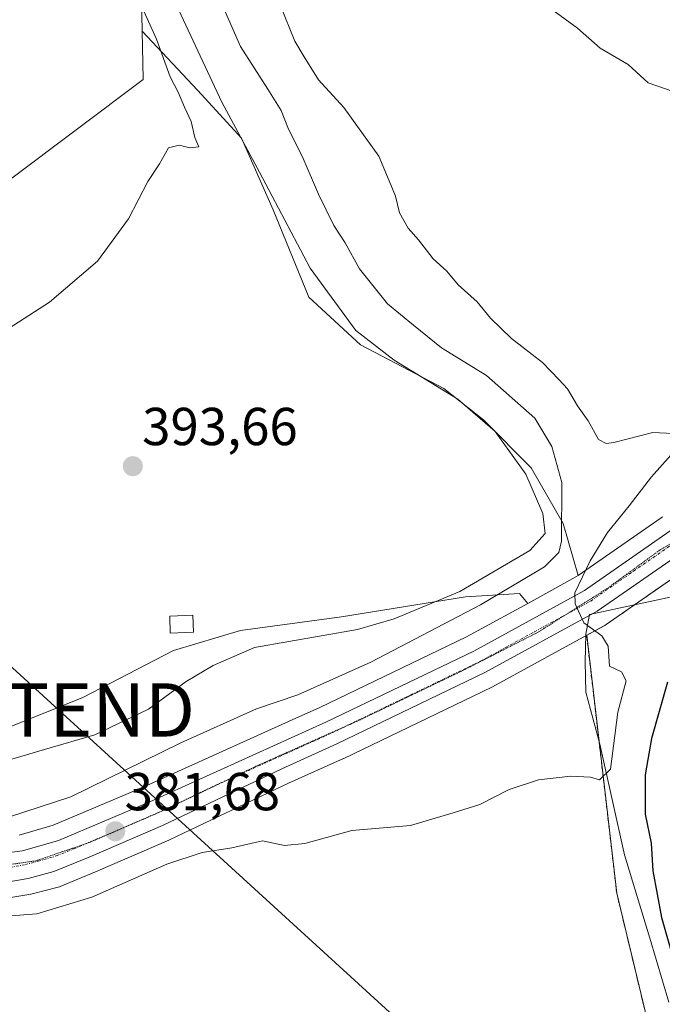
# Model space of a CAD drawing. Units: metres. Extents: x 631710 to 635188, y 4708860 to 4711239.
# Drawn here: x 633486 to 633606, y 4710579 to 4710764 of the extents above; entities that cross this region are included whole.
import ezdxf
from ezdxf.enums import TextEntityAlignment as Align

# ---------------------------------------------------------------- set-up
doc = ezdxf.new("R2010")
doc.units = ezdxf.units.M
doc.header["$MEASUREMENT"] = 0
for name, pattern in [('TRAZO_Y_PUNTO', [1, 0.5, -0.25, 0, -0.25]), ('TRAZOS', [0.75, 0.5, -0.25]), ('TRAZOS2', [0.375, 0.25, -0.125])]:
    doc.linetypes.add(name, pattern=pattern)
doc.layers.get('0').update_dxf_attribs({"lineweight": 5})
for name, color, linetype, lineweight in [('Arbolado forestal', 92, 'TRAZOS', 0), ('Arbolado forestal CxS', 92, 'Continuous', 0), ('Carretera de calzada única', 19, 'Continuous', 13), ('Carretera de calzada única Cxs', 19, 'Continuous', 13), ('Carretera de calzada única eje', 19, 'TRAZO_Y_PUNTO', 0), ('Carátula', 7, 'Continuous', 5), ('Corriente natural lineal', 142, 'Continuous', 13), ('Cultivos herbáceos CxS', 92, 'Continuous', 0), ('Cultivos leñosos', 92, 'Continuous', 0), ('Cultivos leñosos CxS', 92, 'Continuous', 0), ('Curva de nivel maestra', 36, 'Continuous', 30), ('Curva de nivel normal', 36, 'Continuous', 0), ('Edificación', 1, 'Continuous', 13), ('Edificación Cxs', 1, 'Continuous', 13), ('Espacio natural protegido', 2, 'Continuous', 13), ('Espacio natural protegido CxS', 2, 'Continuous', 0), ('Matorral', 135, 'Continuous', 0), ('Matorral CxS', 135, 'Continuous', 0), ('Núcleo urbano', 19, 'Continuous', 0), ('Núcleo urbano CxS', 19, 'Continuous', 0), ('Punto de cota en terreno', 7, 'Continuous', 0), ('Rótulo de punto de cota en terreno', 19, 'Continuous', 0), ('Tendido', 6, 'Continuous', 0), ('Torre de tendido puntual', 7, 'Continuous', 0), ('Vía pecuaria eje', 92, 'TRAZOS2', 0)]:
    doc.layers.add(name, color=color, linetype=linetype, lineweight=lineweight)
doc.styles.add('Arial', font='txt', dxfattribs={"height": 0.2})

# ---------------------------------------------------------------- blocks, each defined once
blk = doc.blocks.new('*U150')
at = {"layer": 'Cultivos herbáceos CxS', "color": 92, "linetype": 'Continuous', "lineweight": 0}
blk.add_polyline3d([(633482.03, 4710598.81, 381.92), (633487.65, 4710599.74, 381.26), (633487.91, 4710599.8, 381.25), (633492.74, 4710601.09, 381.18), (633493, 4710601.17, 381.18), (633493.11, 4710601.21, 381.18), (633499.73, 4710603.93, 381.49), (633513.53, 4710609.89, 381.13), (633513.63, 4710609.93, 381.12), (633535.93, 4710620.54, 381.23), (633546.24, 4710625.19, 381.56), (633546.31, 4710625.22, 381.56), (633574.03, 4710638.58, 380.71), (633574.17, 4710638.65, 380.71), (633591.85, 4710648.29, 380.09), (633597.48, 4710599.94, 378.39), (633607.34, 4710558.83, 377.84)], dxfattribs=at)
blk = doc.blocks.new('*U165')
at = {"layer": 'Cultivos herbáceos CxS', "color": 92, "linetype": 'Continuous', "lineweight": 0}
blk.add_polyline3d([(633606.11, 4710670.5, 378.68), (633606, 4710670.44, 378.69), (633605.79, 4710670.3, 378.7), (633590.25, 4710659.49, 380.43), (633587.42, 4710669.24, 385.24), (633581.46, 4710679.66, 389.01), (633572.53, 4710688.59, 389.7), (633565.09, 4710694.54, 389.56), (633549.46, 4710702.73, 390.37), (633539.78, 4710711.66, 391.34), (633533.08, 4710728.04, 390.55), (633527.13, 4710741.43, 389.5), (633518.94, 4710750.37, 391.96), (633508.53, 4710761.48, 395.22), (633508.08, 4710783.32, 388.64)], dxfattribs=at)
blk = doc.blocks.new('*U166')
at = {"layer": 'Arbolado forestal CxS', "color": 92, "linetype": 'Continuous', "lineweight": 0}
blk.add_polyline3d([(633607.34, 4710558.83, 377.84), (633597.48, 4710599.94, 378.39), (633591.85, 4710648.29, 380.09), (633595.25, 4710650.15, 379.81), (633595.31, 4710650.18, 379.8), (633595.52, 4710650.32, 379.78), (633611.42, 4710661.38, 376.96)], dxfattribs=at)
blk = doc.blocks.new('*U171')
at = {"layer": 'Núcleo urbano CxS', "color": 19, "linetype": 'Continuous', "lineweight": 0}
for points in [[(633611.42, 4710661.38, 376.96), (633595.52, 4710650.32, 379.78), (633595.31, 4710650.18, 379.8), (633595.25, 4710650.15, 379.81), (633591.85, 4710648.29, 380.09), (633574.17, 4710638.65, 380.71), (633574.03, 4710638.58, 380.71), (633546.31, 4710625.22, 381.56), (633546.24, 4710625.19, 381.56), (633535.93, 4710620.54, 381.23), (633513.63, 4710609.93, 381.12), (633513.53, 4710609.89, 381.13), (633499.73, 4710603.93, 381.49), (633493.11, 4710601.21, 381.18), (633493, 4710601.17, 381.18), (633492.74, 4710601.09, 381.18), (633487.91, 4710599.8, 381.25), (633487.65, 4710599.74, 381.26), (633482.03, 4710598.81, 381.92)], [(633485.46, 4710610.85, 382.73), (633491.84, 4710612.68, 382), (633508.72, 4710619.83, 382.05), (633536.64, 4710632.42, 381.84), (633541.82, 4710634.76, 381.88), (633569.29, 4710647.99, 381.36), (633571.36, 4710649.12, 381.22), (633580.78, 4710654.26, 381.15), (633589.84, 4710659.21, 380.55), (633590.25, 4710659.49, 380.43), (633605.79, 4710670.3, 378.7), (633606, 4710670.44, 378.69), (633606.11, 4710670.5, 378.68)]]:
    blk.add_polyline3d(points, dxfattribs=at)
blk = doc.blocks.new('*U203')
at = {"layer": 'Curva de nivel normal', "color": 36, "linetype": 'Continuous', "lineweight": 0}
blk.add_polyline3d([(633504.68, 4710774.46, 395), (633511.21, 4710759.99, 395), (633513.78, 4710752.98, 395), (633515.28, 4710750.09, 395), (633516.41, 4710747.28, 395), (633517.69, 4710744.56, 395), (633518.4, 4710741.58, 395), (633519.14, 4710739.82, 395), (633517.45, 4710739.63, 395), (633515.43, 4710740.17, 395), (633513.43, 4710739.65, 395), (633511.73, 4710736.65, 395), (633509.56, 4710733.32, 395), (633505.97, 4710726.31, 395), (633500.13, 4710718.42, 395), (633491.11, 4710710.74, 395), (633473.82, 4710699.61, 395)], dxfattribs=at)
blk = doc.blocks.new('*U206')
at = {"layer": 'Curva de nivel normal', "color": 36, "linetype": 'Continuous', "lineweight": 0}
blk.add_polyline3d([(633520.18, 4710774.06, 385), (633526.92, 4710758.66, 385), (633532.07, 4710750.65, 385), (633534.56, 4710746.63, 385), (633535.82, 4710743.45, 385), (633538.69, 4710737.66, 385), (633541.56, 4710730.96, 385), (633544.45, 4710725.08, 385), (633546.56, 4710721.83, 385), (633549.26, 4710716.94, 385), (633554.52, 4710710.42, 385), (633559.37, 4710706.4, 385), (633564.63, 4710702.19, 385), (633573.07, 4710696.98, 385), (633582.14, 4710688.99, 385), (633585.28, 4710683.64, 385), (633587.19, 4710676.9, 385), (633587.12, 4710665.95, 385), (633586.64, 4710663.81, 385), (633583.91, 4710661.12, 385), (633571.91, 4710654, 385), (633551.38, 4710643.26, 385), (633537.71, 4710637.11, 385), (633529.93, 4710634.5, 385), (633515.78, 4710628.12, 385), (633495.11, 4710618, 385), (633480.67, 4710613.34, 385)], dxfattribs=at)
blk = doc.blocks.new('*U208')
at = {"layer": 'Curva de nivel normal', "color": 36, "linetype": 'Continuous', "lineweight": 0}
for points in [[(633477.45, 4710595.2, 380), (633488.76, 4710596.1, 380), (633499.04, 4710599.2, 380), (633513.1, 4710605.36, 380), (633519.75, 4710607.6, 380), (633525.3, 4710608.43, 380), (633531.08, 4710609.76, 380), (633535.16, 4710608.9, 380), (633538.98, 4710609.24, 380), (633547.83, 4710611.7, 380), (633558.79, 4710612.61, 380), (633566.79, 4710615, 380), (633571.79, 4710616.6, 380), (633577.3, 4710619.36, 380), (633582.83, 4710621.2, 380), (633588.88, 4710621.91, 380), (633592.54, 4710621.69, 380), (633594.26, 4710621.18, 380), (633596.32, 4710623.17, 380), (633597.67, 4710633.86, 380), (633599.24, 4710639.74, 380), (633598.38, 4710641.45, 380), (633596.12, 4710642.5, 380), (633595.84, 4710646.24, 380), (633594.67, 4710648.19, 380), (633591.28, 4710650.63, 380), (633589.66, 4710654.16, 380), (633589.61, 4710656.23, 380), (633592.52, 4710662.21, 380), (633595.75, 4710667.57, 380), (633599.82, 4710672.54, 380), (633604, 4710677.98, 380), (633607.65, 4710682.02, 380)], [(633608.05, 4710686.12, 380), (633604.27, 4710686.28, 380), (633596.92, 4710684.43, 380), (633595.47, 4710684.2, 380), (633594.07, 4710685, 380), (633592.11, 4710688.5, 380), (633590.13, 4710691.32, 380), (633588.27, 4710694.45, 380), (633586.67, 4710696.19, 380), (633583.58, 4710699.44, 380), (633577.76, 4710703.88, 380), (633573.8, 4710707.72, 380), (633571.3, 4710710.75, 380), (633567.77, 4710713.96, 380), (633565.64, 4710716.54, 380), (633563.08, 4710718.81, 380), (633560.3, 4710722.38, 380), (633558.35, 4710724.6, 380), (633556.78, 4710727.49, 380), (633556.03, 4710730.56, 380), (633555.15, 4710732.69, 380), (633552.88, 4710738.09, 380), (633546.33, 4710747.2, 380), (633541.54, 4710752.41, 380), (633538.85, 4710756.72, 380), (633537.12, 4710759.66, 380), (633534.41, 4710766.28, 380)]]:
    blk.add_polyline3d(points, dxfattribs=at)
blk = doc.blocks.new('*U210')
at = {"layer": 'Curva de nivel normal', "color": 36, "linetype": 'Continuous', "lineweight": 0}
blk.add_polyline3d([(633511.32, 4710774.19, 390), (633523.42, 4710748.21, 390), (633530.51, 4710735.06, 390), (633539.99, 4710717.1, 390), (633548.56, 4710705.42, 390), (633555.74, 4710699.85, 390), (633567.69, 4710692.52, 390), (633574.67, 4710686.5, 390), (633580.44, 4710678.46, 390), (633583.62, 4710671.1, 390), (633584.08, 4710667.35, 390), (633581.16, 4710664.2, 390), (633568.06, 4710656.52, 390), (633555.72, 4710651.34, 390), (633548.87, 4710649.38, 390), (633529.58, 4710646, 390), (633521.79, 4710642.64, 390), (633516.75, 4710639.64, 390), (633509.71, 4710634.45, 390), (633499.61, 4710629.61, 390), (633490.18, 4710626.85, 390), (633484.05, 4710625.07, 390)], dxfattribs=at)
blk = doc.blocks.new('5PATER')
at = {"layer": 'Carátula', "linetype": 'Continuous', "lineweight": 5}
h = blk.add_hatch(color=250, dxfattribs=at)
edge = h.paths.add_edge_path()
edge.add_ellipse((0, 0.01), major_axis=(-1.33, -1.34), ratio=0.999422, start_angle=0, end_angle=360)
blk = doc.blocks.new('5TTEND')
blk.add_text('5TTEND', height=10).set_placement((0, 0), align=Align.MIDDLE_CENTER)

msp = doc.modelspace()

# ---------------------------------------------------------------- linework, layer by layer
at = {"layer": 'Arbolado forestal', "color": 92, "linetype": 'TRAZOS', "lineweight": 0}
for points in [[(633591.84, 4710648.29, 380.09), (633595.25, 4710650.15, 379.81), (633595.31, 4710650.18, 379.8), (633595.52, 4710650.32, 379.78), (633611.42, 4710661.38, 376.96)], [(633591.84, 4710648.29, 380.09), (633597.48, 4710599.94, 378.39), (633607.34, 4710558.84, 377.84), (633632, 4710530.88, 377.23), (633656.67, 4710514.44, 376.14), (633692.84, 4710484.84, 376.52), (633694.49, 4710468.4, 376.34), (633674.75, 4710448.67, 377.31), (633648.45, 4710422.36, 377.19), (633658.89, 4710391.56, 373.01), (633659.79, 4710388.89, 372.93), (633677.71, 4710381.88, 376.73), (633680.83, 4710406.81, 376.62), (633702.71, 4710422.36, 376.74), (633722.44, 4710447.02, 376.6), (633741.61, 4710456.61, 377.12), (633748.75, 4710460.18, 379.12), (633749.32, 4710460.55, 379.2)]]:
    msp.add_polyline3d(points, dxfattribs=at)
at = {"layer": 'Carretera de calzada única', "color": 19, "linetype": 'Continuous', "lineweight": 13}
for points in [[(633249.42, 4710708.58, 377.06), (633263.71, 4710704.07, 377.01), (633288.9, 4710695.29, 377.11), (633310.36, 4710686.98, 377.05), (633326.55, 4710680.36, 377.53), (633336.64, 4710675.96, 377.47), (633347.25, 4710670.72, 377.74), (633360.42, 4710663.58, 378.04), (633421.18, 4710627.84, 380.09), (633440.12, 4710617.4, 381.05), (633449.01, 4710613, 381.18), (633453.6, 4710611.04, 381.47), (633462.21, 4710608.13, 381.47), (633466.97, 4710607.28, 381.51), (633471.95, 4710606.93, 381.52), (633478.72, 4710606.97, 381.58), (633486.07, 4710607.9, 381.63), (633492.84, 4710609.85, 381.8), (633509.92, 4710617.08, 381.5), (633543.09, 4710632.04, 381.26), (633570.66, 4710645.32, 380.85), (633591.42, 4710656.65, 379.7), (633607.5, 4710667.84, 378.68)], [(633609.86, 4710663.95, 378.05), (633593.81, 4710652.78, 379.69), (633572.73, 4710641.28, 380.75), (633545.01, 4710627.92, 381.37), (633534.67, 4710623.26, 381.44), (633512.34, 4710612.64, 381.55), (633498.57, 4710606.69, 381.68), (633491.97, 4710603.99, 381.86), (633487.14, 4710602.7, 381.76), (633481.54, 4710601.77, 381.93)]]:
    msp.add_polyline3d(points, dxfattribs=at)
at = {"layer": 'Carretera de calzada única Cxs', "color": 19, "linetype": 'Continuous', "lineweight": 13}
for points in [[(633249.42, 4710708.58, 377.06), (633263.71, 4710704.07, 377.01), (633288.9, 4710695.29, 377.11), (633310.36, 4710686.98, 377.05), (633326.55, 4710680.36, 377.53), (633336.64, 4710675.96, 377.47), (633347.25, 4710670.72, 377.74), (633360.42, 4710663.58, 378.04), (633421.18, 4710627.84, 380.09), (633440.12, 4710617.4, 381.05), (633449.01, 4710613, 381.18), (633453.6, 4710611.04, 381.47), (633462.21, 4710608.13, 381.47), (633466.97, 4710607.28, 381.51), (633471.95, 4710606.93, 381.52), (633478.72, 4710606.97, 381.58), (633486.07, 4710607.9, 381.63), (633492.84, 4710609.85, 381.8), (633509.92, 4710617.08, 381.5), (633543.09, 4710632.04, 381.26), (633570.66, 4710645.32, 380.85), (633591.42, 4710656.65, 379.7), (633607.5, 4710667.84, 378.68)], [(633609.86, 4710663.95, 378.05), (633593.81, 4710652.78, 379.69), (633572.73, 4710641.28, 380.75), (633545.01, 4710627.92, 381.37), (633534.67, 4710623.26, 381.44), (633512.34, 4710612.64, 381.55), (633498.57, 4710606.69, 381.68), (633491.97, 4710603.99, 381.86), (633487.14, 4710602.7, 381.76), (633481.54, 4710601.77, 381.93)]]:
    msp.add_polyline3d(points, dxfattribs=at)
at = {"layer": 'Carretera de calzada única eje', "color": 19, "linetype": 'TRAZO_Y_PUNTO', "lineweight": 0}
msp.add_polyline3d([(633483.81, 4710604.83, 381.8), (633486.6, 4710605.3, 381.79), (633489.02, 4710605.94, 381.79), (633492.4, 4710606.92, 381.79), (633495.7, 4710608.27, 381.77), (633504.24, 4710611.88, 381.65), (633511.13, 4710614.86, 381.58), (633522.29, 4710620.17, 381.51), (633544.05, 4710629.98, 381.33), (633557.83, 4710636.62, 381.1), (633571.7, 4710643.3, 380.79), (633582.07, 4710648.96, 380.41), (633592.61, 4710654.71, 379.69), (633600.64, 4710660.3, 379.1), (633608.68, 4710665.89, 378.46)], dxfattribs=at)
at = {"layer": 'Corriente natural lineal', "color": 142, "linetype": 'Continuous', "lineweight": 13}
msp.add_polyline3d([(633581.57, 4710768.39, 376.19), (633590.15, 4710762.08, 376.38), (633594.4, 4710758.33, 376.31), (633599.65, 4710755.24, 376.22), (633603.35, 4710751.83, 376.32), (633620.48, 4710745.87, 376.49), (633624.81, 4710742.76, 376.65), (633627.52, 4710738.71, 376.13), (633627.86, 4710734.8, 375.72), (633626.67, 4710729.95, 375.25), (633624.86, 4710724.46, 375.68), (633623.86, 4710719.16, 376.12), (633624.85, 4710714.44, 376.18), (633627.03, 4710709.75, 375.8), (633628.75, 4710705.05, 375.43), (633629.2, 4710700.06, 374.99), (633629.3, 4710694.86, 375.23), (633628.95, 4710689.69, 375.74), (633628.06, 4710684.63, 375.74), (633626.66, 4710679.82, 375.25), (633624.89, 4710675.76, 377.2)], dxfattribs=at)
at = {"layer": 'Cultivos herbáceos CxS', "color": 92, "linetype": 'Continuous', "lineweight": 0}
for points in [[(633508.8, 4710794.84, 384.32), (633508.08, 4710783.32, 388.64), (633508.53, 4710761.48, 395.22)], [(633590.25, 4710659.49, 380.43), (633587.42, 4710669.24, 385.24), (633581.46, 4710679.66, 389.01), (633572.53, 4710688.59, 389.7), (633565.09, 4710694.54, 389.56), (633549.46, 4710702.73, 390.37), (633539.78, 4710711.66, 391.34), (633533.08, 4710728.04, 390.55), (633527.13, 4710741.43, 389.5), (633518.94, 4710750.37, 391.96), (633508.53, 4710761.48, 395.22)], [(633606.11, 4710670.5, 378.68), (633606, 4710670.44, 378.69), (633605.79, 4710670.3, 378.7), (633590.25, 4710659.49, 380.43)], [(633482.03, 4710598.81, 381.92), (633487.65, 4710599.74, 381.26), (633487.91, 4710599.8, 381.25), (633492.74, 4710601.09, 381.18), (633493, 4710601.17, 381.18), (633493.11, 4710601.21, 381.18), (633499.73, 4710603.93, 381.49), (633513.53, 4710609.89, 381.13), (633513.63, 4710609.93, 381.12), (633535.93, 4710620.54, 381.23), (633546.24, 4710625.19, 381.56), (633546.31, 4710625.22, 381.56), (633574.03, 4710638.58, 380.71), (633574.17, 4710638.65, 380.71), (633591.84, 4710648.29, 380.09)], [(633591.84, 4710648.29, 380.09), (633597.48, 4710599.94, 378.39), (633607.34, 4710558.84, 377.84), (633632, 4710530.88, 377.23), (633656.67, 4710514.44, 376.14), (633692.84, 4710484.84, 376.52), (633694.49, 4710468.4, 376.34), (633674.75, 4710448.67, 377.31), (633648.45, 4710422.36, 377.19), (633658.89, 4710391.56, 373.01), (633659.79, 4710388.89, 372.93), (633677.71, 4710381.88, 376.73), (633680.83, 4710406.81, 376.62), (633702.71, 4710422.36, 376.74), (633722.44, 4710447.02, 376.6), (633741.61, 4710456.61, 377.12), (633748.75, 4710460.18, 379.12), (633749.32, 4710460.55, 379.2)]]:
    msp.add_polyline3d(points, dxfattribs=at)
at = {"layer": 'Cultivos leñosos', "color": 92, "linetype": 'Continuous', "lineweight": 0}
for points in [[(633508.53, 4710761.48, 395.22), (633508.71, 4710752.46, 395.76), (633470.93, 4710724.13, 397)], [(633590.25, 4710659.49, 380.43), (633587.42, 4710669.24, 385.24), (633581.46, 4710679.66, 389.01), (633572.53, 4710688.59, 389.7), (633565.09, 4710694.54, 389.56), (633549.46, 4710702.73, 390.37), (633539.78, 4710711.66, 391.34), (633533.08, 4710728.04, 390.55), (633527.13, 4710741.43, 389.5), (633518.94, 4710750.37, 391.96), (633508.53, 4710761.48, 395.22)], [(633590.25, 4710659.49, 380.43), (633589.84, 4710659.21, 380.55), (633580.78, 4710654.26, 381.15)], [(633481.63, 4710630.32, 391.87), (633497.38, 4710636.61, 392.14), (633514.38, 4710645.43, 391.02), (633526.97, 4710649.2, 390.93), (633545.86, 4710651.72, 391.79), (633569.15, 4710655.5, 388.04), (633579.23, 4710656.13, 383.16), (633580.78, 4710654.26, 381.15)]]:
    msp.add_polyline3d(points, dxfattribs=at)
at = {"layer": 'Cultivos leñosos CxS', "color": 92, "linetype": 'Continuous', "lineweight": 0}
msp.add_polyline3d([(633470.93, 4710724.13, 397), (633508.71, 4710752.46, 395.76), (633508.53, 4710761.48, 395.22), (633518.94, 4710750.37, 391.96), (633527.13, 4710741.43, 389.5), (633533.08, 4710728.04, 390.55), (633539.78, 4710711.66, 391.34), (633549.46, 4710702.73, 390.37), (633565.09, 4710694.54, 389.56), (633572.53, 4710688.59, 389.7), (633581.46, 4710679.66, 389.01), (633587.42, 4710669.24, 385.24), (633590.25, 4710659.49, 380.43), (633590.25, 4710659.49, 380.43), (633589.84, 4710659.21, 380.55), (633580.78, 4710654.26, 381.15), (633579.23, 4710656.13, 383.16), (633569.15, 4710655.5, 388.04), (633545.86, 4710651.72, 391.79), (633526.97, 4710649.2, 390.93), (633514.38, 4710645.43, 391.02), (633497.38, 4710636.61, 392.14), (633481.63, 4710630.32, 391.87)], dxfattribs=at)
at = {"layer": 'Curva de nivel maestra', "color": 36, "linetype": 'Continuous', "lineweight": 30}
msp.add_polyline3d([(633606.97, 4710639.48, 375), (633603.98, 4710628.94, 375), (633602.83, 4710622.13, 375), (633602.78, 4710614.79, 375), (633603.96, 4710609.31, 375), (633604.27, 4710604.11, 375), (633605.88, 4710595.39, 375), (633609.03, 4710584.2, 375)], dxfattribs=at)
at = {"layer": 'Edificación', "color": 1, "linetype": 'Continuous', "lineweight": 13}
msp.add_polyline3d([(633518.15, 4710648.88, 392.06), (633513.78, 4710648.71, 392.29), (633513.67, 4710651.89, 393.48), (633518.03, 4710652.06, 393.53), (633518.15, 4710648.88, 392.06)], dxfattribs=at)
at = {"layer": 'Edificación Cxs', "color": 1, "linetype": 'Continuous', "lineweight": 13}
msp.add_polyline3d([(633518.15, 4710648.88, 392.06), (633513.78, 4710648.71, 392.29), (633513.67, 4710651.89, 393.48), (633518.03, 4710652.06, 393.53), (633518.15, 4710648.88, 392.06)], close=True, dxfattribs=at)
at = {"layer": 'Espacio natural protegido', "color": 2, "linetype": 'Continuous', "lineweight": 13}
msp.add_polyline3d([(633607.26, 4710579.5, 376.52), (633603.71, 4710591.49, 377), (633598.93, 4710607.14, 377.29), (633594.31, 4710627.88, 380.09), (633591.69, 4710637.6, 380.3), (633591.57, 4710643.31, 380.25), (633591.71, 4710648.52, 380.08), (633592.36, 4710652.18, 379.83), (633624.7, 4710659.14, 376.55)], dxfattribs=at)
at = {"layer": 'Espacio natural protegido CxS', "color": 2, "linetype": 'Continuous', "lineweight": 0}
msp.add_polyline3d([(633607.26, 4710579.5, 376.52), (633603.71, 4710591.49, 377), (633598.93, 4710607.14, 377.29), (633594.31, 4710627.88, 380.09), (633591.69, 4710637.6, 380.3), (633591.57, 4710643.31, 380.25), (633591.71, 4710648.52, 380.08), (633592.36, 4710652.18, 379.83), (633624.7, 4710659.14, 376.55)], dxfattribs=at)
msp.add_polyline3d([(633607.26, 4710579.5, 376.52), (633603.71, 4710591.49, 377), (633598.93, 4710607.14, 377.29), (633594.31, 4710627.88, 380.09), (633591.69, 4710637.6, 380.3), (633591.57, 4710643.31, 380.25), (633591.71, 4710648.52, 380.08), (633592.36, 4710652.18, 379.83), (633624.7, 4710659.14, 376.55)], dxfattribs=at)
at = {"layer": 'Matorral', "color": 135, "linetype": 'Continuous', "lineweight": 0}
for points in [[(633508.8, 4710794.84, 384.32), (633508.08, 4710783.32, 388.64), (633508.53, 4710761.48, 395.22)], [(633508.53, 4710761.48, 395.22), (633508.71, 4710752.46, 395.76), (633470.93, 4710724.13, 397)], [(633481.63, 4710630.32, 391.87), (633497.38, 4710636.61, 392.14), (633514.38, 4710645.43, 391.02), (633526.97, 4710649.2, 390.93), (633545.86, 4710651.72, 391.79), (633569.15, 4710655.5, 388.04), (633579.23, 4710656.13, 383.16), (633580.78, 4710654.26, 381.15)], [(633580.78, 4710654.26, 381.15), (633571.36, 4710649.12, 381.22), (633569.29, 4710647.99, 381.36), (633541.82, 4710634.76, 381.88), (633536.63, 4710632.42, 381.84), (633508.72, 4710619.83, 382.05), (633491.84, 4710612.68, 382), (633485.46, 4710610.85, 382.73)]]:
    msp.add_polyline3d(points, dxfattribs=at)
at = {"layer": 'Matorral CxS', "color": 135, "linetype": 'Continuous', "lineweight": 0}
for points in [[(633508.08, 4710783.32, 388.64), (633508.53, 4710761.48, 395.22), (633508.71, 4710752.46, 395.76), (633470.93, 4710724.13, 397)], [(633481.63, 4710630.32, 391.87), (633497.38, 4710636.61, 392.14), (633514.38, 4710645.43, 391.02), (633526.97, 4710649.2, 390.93), (633545.86, 4710651.72, 391.79), (633569.15, 4710655.5, 388.04), (633579.23, 4710656.13, 383.16), (633580.78, 4710654.26, 381.15), (633571.36, 4710649.12, 381.22), (633569.29, 4710647.99, 381.36), (633541.82, 4710634.76, 381.88), (633536.63, 4710632.42, 381.84), (633508.72, 4710619.83, 382.05), (633491.84, 4710612.68, 382), (633485.46, 4710610.85, 382.73)]]:
    msp.add_polyline3d(points, dxfattribs=at)
at = {"layer": 'Núcleo urbano', "color": 19, "linetype": 'Continuous', "lineweight": 0}
for points in [[(633606.11, 4710670.5, 378.68), (633606, 4710670.44, 378.69), (633605.79, 4710670.3, 378.7), (633590.25, 4710659.49, 380.43)], [(633591.84, 4710648.29, 380.09), (633595.25, 4710650.15, 379.81), (633595.31, 4710650.18, 379.8), (633595.52, 4710650.32, 379.78), (633611.42, 4710661.38, 376.96)], [(633590.25, 4710659.49, 380.43), (633589.84, 4710659.21, 380.55), (633580.78, 4710654.26, 381.15)], [(633580.78, 4710654.26, 381.15), (633571.36, 4710649.12, 381.22), (633569.29, 4710647.99, 381.36), (633541.82, 4710634.76, 381.88), (633536.63, 4710632.42, 381.84), (633508.72, 4710619.83, 382.05), (633491.84, 4710612.68, 382), (633485.46, 4710610.85, 382.73)], [(633482.03, 4710598.81, 381.92), (633487.65, 4710599.74, 381.26), (633487.91, 4710599.8, 381.25), (633492.74, 4710601.09, 381.18), (633493, 4710601.17, 381.18), (633493.11, 4710601.21, 381.18), (633499.73, 4710603.93, 381.49), (633513.53, 4710609.89, 381.13), (633513.63, 4710609.93, 381.12), (633535.93, 4710620.54, 381.23), (633546.24, 4710625.19, 381.56), (633546.31, 4710625.22, 381.56), (633574.03, 4710638.58, 380.71), (633574.17, 4710638.65, 380.71), (633591.84, 4710648.29, 380.09)]]:
    msp.add_polyline3d(points, dxfattribs=at)
at = {"layer": 'Tendido', "color": 6, "linetype": 'Continuous', "lineweight": 0}
msp.add_polyline3d([(633670.4, 4710494.25, 377.09), (633564.96, 4710568.48, 378.65), (633492.8, 4710634.3, 392.26), (633433.91, 4710688.01, 395.6), (633358.51, 4710757.23, 397.09), (633294.84, 4710816.29, 396.11), (633207.86, 4710896.32, 398.34), (633114.43, 4710981.49, 400.55), (633020.02, 4711068.65, 410.49), (632971.48, 4711161.19, 411.91), (632952.71, 4711196.99, 407.52)], dxfattribs=at)
at = {"layer": 'Vía pecuaria eje', "color": 92, "linetype": 'TRAZOS2', "lineweight": 0}
msp.add_polyline3d([(633612.91, 4710668.45, 378.58), (633605.5, 4710664.21, 378.81), (633595.71, 4710657.07, 379.46), (633582.74, 4710648.87, 380.38), (633568.72, 4710641.73, 380.81), (633549.41, 4710632.46, 381.29), (633529.83, 4710623.73, 381.57), (633512.63, 4710615.53, 381.56), (633498.61, 4710609.45, 381.7), (633488.55, 4710606.01, 381.78), (633477.44, 4710604.42, 381.77), (633465.27, 4710605.21, 381.63), (633450.45, 4710609.45, 381.36), (633431.67, 4710618.71, 380.82), (633412.35, 4710629.82, 379.83), (633391.18, 4710642.25, 379.07), (633370.28, 4710654.95, 378.41), (633350.17, 4710666.33, 377.8), (633334.56, 4710674, 377.55), (633316.84, 4710681.94, 377.14), (633298.58, 4710689.61, 377.1), (633280.06, 4710695.96, 376.96), (633262.86, 4710701.79, 376.91), (633243.02, 4710707.08, 377.01)], dxfattribs=at)

# ---------------------------------------------------------------- block references
at = {"layer": 'Arbolado forestal CxS', "color": 92, "linetype": 'Continuous', "lineweight": 0}
msp.add_blockref('*U166', (0, 0), dxfattribs=at)
at = {"layer": 'Cultivos herbáceos CxS', "color": 92, "linetype": 'Continuous', "lineweight": 0}
for name in ['*U150', '*U165']:
    msp.add_blockref(name, (0, 0), dxfattribs=at)
at = {"layer": 'Curva de nivel normal', "color": 36, "linetype": 'Continuous', "lineweight": 0}
for name in ['*U203', '*U210', '*U206', '*U208']:
    msp.add_blockref(name, (0, 0), dxfattribs=at)
at = {"layer": 'Núcleo urbano CxS', "color": 19, "linetype": 'Continuous', "lineweight": 0}
msp.add_blockref('*U171', (0, 0), dxfattribs=at)
at = {"layer": 'Punto de cota en terreno', "linetype": 'Continuous', "lineweight": 0}
for p in [(633506.75, 4710679.97, 393.66), (633503.45, 4710611.54, 381.68)]:
    msp.add_blockref('5PATER', p, dxfattribs=at)
at = {"layer": 'Torre de tendido puntual', "linetype": 'Continuous', "lineweight": 0}
msp.add_blockref('5TTEND', (633492.8, 4710634.3, 392.32), dxfattribs=at)

# ---------------------------------------------------------------- texts
at = {"layer": 'Rótulo de punto de cota en terreno', "color": 19, "linetype": 'Continuous', "lineweight": 0, "style": 'Arial'}
for s, p in [('393,66', (633508.51, 4710681.73)), ('381,68', (633505.21, 4710613.3))]:
    msp.add_text(s, height=7, dxfattribs=at).set_placement(p, align=Align.BOTTOM_LEFT)

doc.saveas('drawing.dxf')
